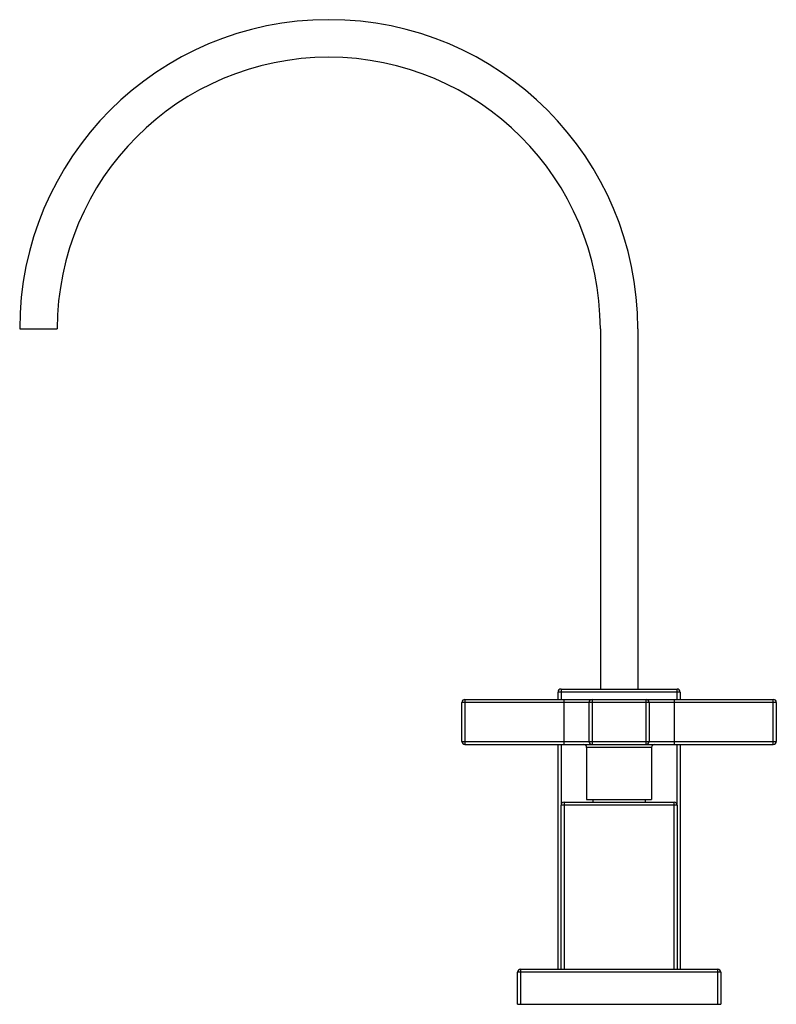
# Model space of a CAD drawing. Units: inches. Extents: x 6.93 to 14.49, y 4.09 to 13.93.
import ezdxf

# ---------------------------------------------------------------- set-up
doc = ezdxf.new("R2010")
doc.units = ezdxf.units.IN
doc.header["$LTSCALE"] = 1.21
doc.header["$MEASUREMENT"] = 0
doc.layers.get('0').update_dxf_attribs({"linetype": 'CONTINUOUS'})

msp = doc.modelspace()

# ---------------------------------------------------------------- linework, layer by layer
at = {"color": 7, "linetype": 'CONTINUOUS'}
for p, q in [((6.9312, 10.8447), (7.3062, 10.8447)), ((12.7312, 10.8447), (12.7312, 7.2447)), ((13.1062, 10.8447), (13.1062, 7.2447)), ((12.3087, 7.1407), (12.3087, 7.2147)), ((12.3387, 7.2447), (13.4987, 7.2447)), ((13.5287, 7.2147), (13.5287, 7.1407)), ((11.3487, 6.7207), (11.3487, 7.1107)), ((11.3787, 7.1407), (14.4587, 7.1407)), ((12.6187, 6.7207), (12.6187, 7.1107)), ((13.2187, 7.1107), (13.2187, 6.7207)), ((14.4887, 7.1107), (14.4887, 6.7207)), ((11.3787, 6.6907), (14.4587, 6.6907)), ((12.3087, 4.4447), (12.3087, 6.6907)), ((13.5287, 6.6907), (13.5287, 4.4447)), ((12.5937, 6.6607), (12.5937, 6.1407)), ((13.2437, 6.6607), (13.2437, 6.1407)), ((12.3687, 6.1147), (13.4687, 6.1147)), ((12.5937, 6.1407), (13.2437, 6.1407)), ((12.6572, 6.1407), (12.6572, 6.1147)), ((13.1802, 6.1407), (13.1802, 6.1147)), ((12.3387, 4.4447), (12.3387, 6.0847)), ((13.4987, 6.0847), (13.4987, 4.4447)), ((11.9337, 4.4447), (13.9037, 4.4447)), ((11.9037, 4.0947), (11.9037, 4.4147)), ((13.9337, 4.4147), (13.9337, 4.0947)), ((11.9037, 4.0947), (13.9337, 4.0947))]:
    msp.add_line(p, q, dxfattribs=at)
at = {"color": 9, "linetype": 'CONTINUOUS'}
for p, q in [((13.5287, 7.2147), (12.3087, 7.2147)), ((12.3387, 7.2447), (12.3387, 7.1407)), ((13.4987, 7.1407), (13.4987, 7.2447)), ((14.4887, 7.1107), (11.3487, 7.1107)), ((11.3787, 7.1407), (11.3787, 6.6907)), ((12.3687, 6.6907), (12.3687, 7.1407)), ((12.6487, 7.1407), (12.6487, 6.6907)), ((13.1887, 6.6907), (13.1887, 7.1407)), ((13.4687, 7.1407), (13.4687, 6.6907)), ((14.4587, 6.6907), (14.4587, 7.1407)), ((11.3487, 6.7207), (14.4887, 6.7207)), ((12.3387, 6.6907), (12.3387, 6.0847)), ((13.4987, 6.0847), (13.4987, 6.6907)), ((13.2437, 6.6607), (12.5937, 6.6607)), ((12.3687, 6.1147), (12.3687, 4.4447)), ((13.4687, 4.4447), (13.4687, 6.1147)), ((13.4987, 6.0847), (12.3387, 6.0847)), ((11.9337, 4.4447), (11.9337, 4.0947)), ((13.9037, 4.0947), (13.9037, 4.4447)), ((13.9337, 4.4147), (11.9037, 4.4147))]:
    msp.add_line(p, q, dxfattribs=at)
at = {"color": 7, "linetype": 'CONTINUOUS'}
for centre, radius, start, end in [((10.0187, 10.8447), 3.0875, 0, 180), ((10.0187, 10.8447), 2.7125, 0, 180), ((12.3387, 7.2147), 0.03, 90, 180), ((13.4987, 7.2147), 0.03, 0, 90), ((11.3787, 7.1107), 0.03, 90, 180), ((12.6487, 7.1107), 0.03, 90, 180), ((13.1887, 7.1107), 0.03, 0, 90), ((14.4587, 7.1107), 0.03, 0, 90), ((11.3787, 6.7207), 0.03, 180, 270), ((12.5637, 6.6607), 0.03, 0, 90), ((12.6487, 6.7207), 0.03, 180, 270), ((13.1887, 6.7207), 0.03, 270, 360), ((13.2737, 6.6607), 0.03, 90, 180), ((14.4587, 6.7207), 0.03, 270, 360), ((12.3687, 6.0847), 0.03, 90, 180), ((13.4687, 6.0847), 0.03, 0, 90), ((11.9337, 4.4147), 0.03, 90, 180), ((13.9037, 4.4147), 0.03, 0, 90)]:
    msp.add_arc(centre, radius, start, end, dxfattribs=at)

doc.saveas('drawing.dxf')
